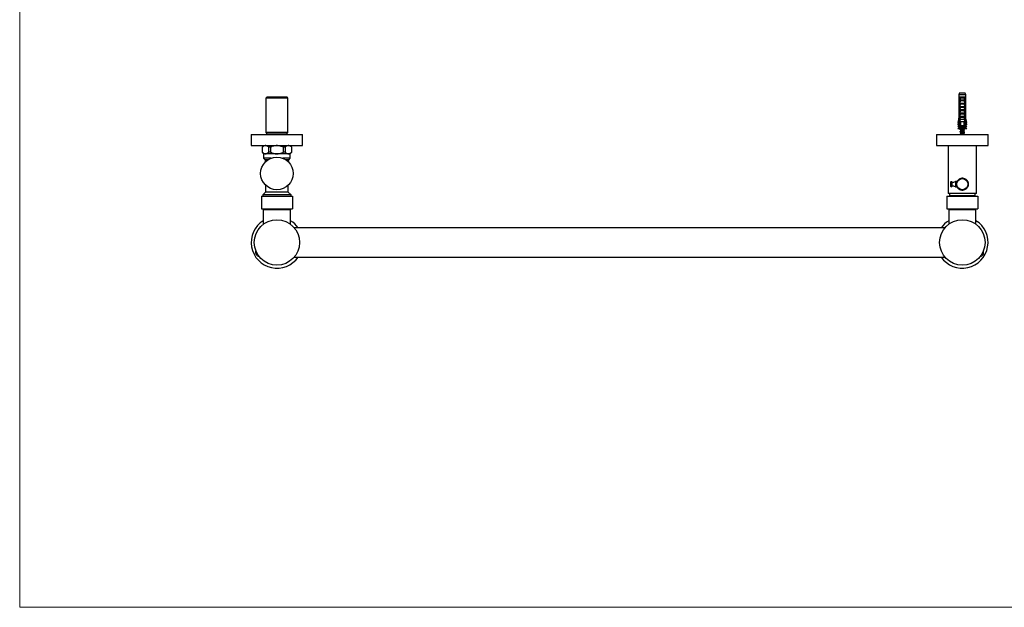
# Model space of a CAD drawing. Units: millimetres. Extents: x 10 to 202, y 13 to 287.
# Drawn here: x 10 to 125, y 13 to 81 of the extents above; entities that cross this region are included whole.
import ezdxf

# ---------------------------------------------------------------- set-up
doc = ezdxf.new("R2010")
doc.units = ezdxf.units.MM

msp = doc.modelspace()

# ---------------------------------------------------------------- linework, layer by layer
at = {"color": 7, "linetype": 'Continuous', "lineweight": 18}
for p, q in [((10, 287), (10, 12.7408)), ((10, 12.7408), (200, 12.7408))]:
    msp.add_line(p, q, dxfattribs=at)
at = {"color": 7, "linetype": 'Continuous', "lineweight": 25}
for p, q in [((119.6766, 72.7439), (119.6316, 72.5439)), ((119.6316, 72.5439), (119.6316, 72.2639)), ((120.4216, 72.5439), (119.6316, 72.5439)), ((120.3766, 72.7439), (119.6766, 72.7439)), ((120.4216, 72.5439), (120.3766, 72.7439)), ((120.4216, 72.2639), (120.4216, 72.5439)), ((38.8366, 72.2611), (38.7366, 72.1611)), ((38.7366, 72.1611), (38.7366, 68.1511)), ((40.0266, 72.1611), (38.7366, 72.1611)), ((40.0266, 72.2611), (38.8366, 72.2611)), ((41.2166, 72.2611), (40.0266, 72.2611)), ((41.3166, 72.1611), (40.0266, 72.1611)), ((41.3166, 72.1611), (41.2166, 72.2611)), ((41.3166, 68.1511), (41.3166, 72.1611)), ((119.6316, 72.2639), (119.6016, 72.0139)), ((119.6016, 72.0139), (119.6016, 69.8239)), ((119.637, 72.0139), (119.6016, 72.0139)), ((119.67, 72.2639), (119.6316, 72.2639)), ((119.637, 72.0139), (119.637, 69.8239)), ((119.7292, 72.2639), (119.67, 72.2639)), ((119.7158, 72.0139), (119.6904, 72.0139)), ((119.6904, 69.6539), (119.6904, 72.0139)), ((119.7158, 72.0139), (119.7501, 72.0139)), ((119.7158, 72.0139), (119.7158, 69.5039)), ((119.726, 72.0139), (119.7472, 72.2639)), ((119.7472, 72.2639), (119.7292, 72.2639)), ((119.7366, 71.9755), (119.7501, 72.0139)), ((119.7366, 71.8789), (119.7366, 71.9755)), ((119.7366, 71.8789), (120.3165, 71.8789)), ((119.7366, 71.5789), (120.3165, 71.5789)), ((119.7366, 71.4939), (119.7366, 71.5789)), ((119.7366, 71.4939), (120.3165, 71.4939)), ((120.3059, 72.2639), (119.7472, 72.2639)), ((119.7516, 71.9639), (120.3015, 71.9639)), ((120.2421, 72.1688), (119.811, 72.1688)), ((120.2208, 71.8298), (119.8323, 71.8298)), ((120.2208, 71.4448), (119.8323, 71.4448)), ((120.303, 72.0139), (120.3165, 71.9755)), ((120.303, 72.0139), (120.3373, 72.0139)), ((120.3239, 72.2639), (120.3059, 72.2639)), ((120.3271, 72.0139), (120.3059, 72.2639)), ((120.3165, 71.9755), (120.3165, 71.8789)), ((120.3165, 71.5789), (120.3165, 71.4939)), ((120.3831, 72.2639), (120.3239, 72.2639)), ((120.3373, 72.0139), (120.3373, 69.5039)), ((120.3627, 72.0139), (120.3373, 72.0139)), ((120.3627, 69.6539), (120.3627, 72.0139)), ((120.4216, 72.2639), (120.3831, 72.2639)), ((120.4516, 72.0139), (120.4161, 72.0139)), ((120.4161, 72.0139), (120.4161, 69.8239)), ((120.4516, 72.0139), (120.4216, 72.2639)), ((120.4516, 69.8239), (120.4516, 72.0139)), ((119.7366, 71.1939), (120.3165, 71.1939)), ((119.7366, 71.1089), (119.7366, 71.1939)), ((119.7366, 71.1089), (120.3165, 71.1089)), ((119.7366, 70.8089), (120.3165, 70.8089)), ((119.7366, 70.7239), (119.7366, 70.8089)), ((119.7366, 70.7239), (120.3165, 70.7239)), ((119.7366, 70.4239), (120.3165, 70.4239)), ((119.7366, 70.3389), (119.7366, 70.4239)), ((119.7366, 70.3389), (120.3165, 70.3389)), ((120.2208, 71.0598), (119.8323, 71.0598)), ((120.2208, 70.6748), (119.8323, 70.6748)), ((120.2208, 70.2898), (119.8323, 70.2898)), ((120.3165, 71.1939), (120.3165, 71.1089)), ((120.3165, 70.8089), (120.3165, 70.7239)), ((120.3165, 70.4239), (120.3165, 70.3389)), ((119.6016, 69.8239), (119.5166, 69.2939)), ((119.5567, 69.2939), (119.5166, 69.0439)), ((119.5166, 69.2939), (119.5457, 69.2939)), ((119.5166, 69.0439), (119.5457, 69.0439)), ((119.7063, 69.2939), (119.5457, 69.2939)), ((119.5457, 69.0439), (119.5887, 69.2939)), ((119.6316, 69.0439), (119.5457, 69.0439)), ((119.6016, 69.8239), (119.637, 69.8239)), ((119.6316, 69.2039), (119.6316, 68.9039)), ((119.6316, 69.2039), (119.6985, 69.2039)), ((119.7158, 69.5039), (119.6855, 68.8367)), ((119.7158, 69.6539), (119.6904, 69.6539)), ((119.6985, 69.2039), (119.7022, 69.2042)), ((119.7637, 69.5039), (119.7158, 69.5039)), ((119.7366, 70.0389), (120.3165, 70.0389)), ((119.7366, 69.9539), (119.7366, 70.0389)), ((119.7366, 69.9539), (120.3165, 69.9539)), ((120.3165, 69.6539), (119.7366, 69.6539)), ((119.7637, 69.5039), (119.7886, 69.4039)), ((120.2645, 69.4039), (119.7886, 69.4039)), ((120.2208, 69.9048), (119.8323, 69.9048)), ((120.2645, 69.4039), (120.2894, 69.5039)), ((120.3373, 69.5039), (120.2894, 69.5039)), ((120.3165, 70.0389), (120.3165, 69.9539)), ((120.3627, 69.6539), (120.3373, 69.6539)), ((120.3373, 69.5039), (120.3676, 68.8367)), ((120.3468, 69.2939), (120.5074, 69.2939)), ((120.3546, 69.2039), (120.3509, 69.2042)), ((120.4216, 69.2039), (120.3546, 69.2039)), ((120.4161, 69.8239), (120.4516, 69.8239)), ((120.4216, 68.9039), (120.4216, 69.2039)), ((120.4216, 69.0439), (120.5074, 69.0439)), ((120.5366, 69.2939), (120.4516, 69.8239)), ((120.5074, 69.0439), (120.4644, 69.2939)), ((120.5366, 69.0439), (120.4965, 69.2939)), ((120.5366, 69.2939), (120.5074, 69.2939)), ((120.5366, 69.0439), (120.5074, 69.0439)), ((37.0266, 67.9111), (37.0266, 66.6111)), ((37.0266, 67.9111), (40.0266, 67.9111)), ((38.7366, 68.1511), (38.8266, 68.0611)), ((40.0266, 68.1511), (38.7366, 68.1511)), ((38.8266, 68.0611), (38.8266, 67.9111)), ((40.0266, 68.0611), (38.8266, 68.0611)), ((41.3166, 68.1511), (40.0266, 68.1511)), ((41.2266, 68.0611), (40.0266, 68.0611)), ((40.0266, 67.9111), (43.0266, 67.9111)), ((41.2266, 68.0611), (41.3166, 68.1511)), ((41.2266, 67.9111), (41.2266, 68.0611)), ((43.0266, 66.6111), (43.0266, 67.9111)), ((117.0266, 67.9111), (117.0266, 66.6111)), ((117.0266, 67.9111), (120.0266, 67.9111)), ((119.6316, 68.9039), (119.5016, 68.8039)), ((120.5516, 68.8039), (119.5016, 68.8039)), ((119.6316, 68.6539), (119.5016, 68.5539)), ((119.8666, 68.5539), (119.5016, 68.5539)), ((119.6886, 68.9039), (119.6316, 68.9039)), ((119.6316, 68.8039), (119.6316, 68.6539)), ((119.6886, 68.6539), (119.6316, 68.6539)), ((119.8221, 68.9039), (119.6855, 68.8367)), ((119.6954, 68.8039), (119.6855, 68.5867)), ((119.8146, 68.6502), (119.6855, 68.5867)), ((119.8255, 68.4463), (119.8044, 68.4387)), ((119.8255, 68.2463), (119.8044, 68.2387)), ((119.8255, 68.0463), (119.8044, 68.0387)), ((119.8547, 67.9574), (119.8153, 67.9111)), ((120.231, 68.9039), (119.8221, 68.9039)), ((119.8666, 68.8039), (119.8666, 68.7028)), ((119.8666, 68.6313), (119.8666, 68.5028)), ((119.8666, 68.4313), (119.8666, 68.3028)), ((119.8666, 68.2313), (119.8666, 68.1028)), ((119.8666, 68.0313), (119.8666, 67.9897)), ((120.0266, 67.9111), (123.0266, 67.9111)), ((120.1866, 68.6119), (120.1866, 68.7398)), ((120.231, 68.6539), (120.1866, 68.6539)), ((120.1866, 68.4119), (120.1866, 68.5398)), ((120.1866, 68.2119), (120.1866, 68.3398)), ((120.1866, 68.0119), (120.1866, 68.1398)), ((120.2378, 67.9111), (120.2067, 67.9476)), ((120.2691, 68.533), (120.2305, 68.5463)), ((120.2691, 68.333), (120.2305, 68.3463)), ((120.2691, 68.133), (120.2305, 68.1463)), ((120.2691, 67.933), (120.2305, 67.9463)), ((120.3676, 68.8367), (120.231, 68.9039)), ((120.3676, 68.5867), (120.231, 68.6539)), ((120.5516, 68.5539), (120.2542, 68.5539)), ((120.3577, 68.8039), (120.3676, 68.5867)), ((120.4216, 68.9039), (120.3645, 68.9039)), ((120.4216, 68.6539), (120.3645, 68.6539)), ((120.5516, 68.8039), (120.4216, 68.9039)), ((120.4216, 68.6539), (120.4216, 68.8039)), ((120.5516, 68.5539), (120.4216, 68.6539)), ((123.0266, 66.6111), (123.0266, 67.9111)), ((37.0266, 66.6111), (40.0266, 66.6111)), ((38.4766, 66.6111), (38.2966, 66.4311)), ((38.2966, 66.4311), (38.2966, 65.8411)), ((38.3, 66.4311), (38.2966, 66.4311)), ((38.2966, 65.8411), (38.4766, 65.6611)), ((38.3, 65.8411), (38.2966, 65.8411)), ((38.3, 66.4311), (38.3, 65.8411)), ((38.4766, 65.6611), (38.4766, 65.1361)), ((38.6842, 65.6611), (38.4766, 65.6611)), ((40.0266, 65.6611), (38.6842, 65.6611)), ((39.2582, 66.4311), (39.0684, 66.4311)), ((39.0684, 65.8411), (39.0684, 66.4311)), ((39.2582, 65.8411), (39.0684, 65.8411)), ((39.2582, 66.4311), (39.2582, 65.8411)), ((40.0266, 66.6111), (43.0266, 66.6111)), ((41.3689, 65.6611), (40.0266, 65.6611)), ((40.9847, 66.4311), (40.7949, 66.4311)), ((40.7949, 65.8411), (40.7949, 66.4311)), ((40.9847, 65.8411), (40.7949, 65.8411)), ((40.9847, 66.4311), (40.9847, 65.8411)), ((41.5766, 65.6611), (41.3689, 65.6611)), ((41.7566, 66.4311), (41.5766, 66.6111)), ((41.5766, 65.6611), (41.7566, 65.8411)), ((41.5766, 65.1361), (41.5766, 65.6611)), ((41.7531, 65.8411), (41.7531, 66.4311)), ((41.7566, 66.4311), (41.7531, 66.4311)), ((41.7566, 65.8411), (41.7531, 65.8411)), ((41.7566, 65.8411), (41.7566, 66.4311)), ((117.0266, 66.6111), (120.0266, 66.6111)), ((118.3766, 66.6111), (118.3766, 61.0111)), ((120.0266, 66.6111), (123.0266, 66.6111)), ((121.6766, 61.0111), (121.6766, 66.6111)), ((38.4766, 65.1361), (38.6137, 64.9989)), ((39.3488, 65.1361), (38.4766, 65.1361)), ((38.7016, 64.7868), (38.7016, 64.7228)), ((41.5766, 65.1361), (40.7043, 65.1361)), ((41.3516, 64.7228), (41.3516, 64.7868)), ((41.4394, 64.9989), (41.5766, 65.1361)), ((118.6366, 62.2861), (118.6366, 61.9361)), ((119.3866, 62.4111), (119.2366, 62.4111)), ((119.2366, 62.4111), (119.2366, 61.8111)), ((120.7139, 62.2433), (120.7139, 61.9788)), ((38.7016, 61.1861), (38.3766, 60.8611)), ((38.7016, 61.9993), (38.7016, 61.1861)), ((41.3516, 61.1861), (38.7016, 61.1861)), ((41.3516, 61.1861), (41.3516, 61.9993)), ((41.6766, 60.8611), (41.3516, 61.1861)), ((121.6766, 61.0111), (118.3766, 61.0111)), ((118.5266, 61.0111), (118.5266, 60.7611)), ((119.2366, 61.8111), (119.3866, 61.8111)), ((121.5266, 60.7611), (121.5266, 61.0111)), ((38.2266, 60.7261), (38.2266, 59.2261)), ((38.2266, 60.7261), (41.8266, 60.7261)), ((38.3766, 60.8611), (38.3766, 60.7261)), ((41.6766, 60.8611), (38.3766, 60.8611)), ((41.6766, 60.7261), (41.6766, 60.8611)), ((41.8266, 60.7261), (41.8266, 59.2261)), ((118.2266, 60.7261), (118.2266, 59.2261)), ((118.2266, 60.7261), (121.8266, 60.7261)), ((118.5266, 60.7611), (118.4916, 60.7261)), ((121.5266, 60.7611), (118.5266, 60.7611)), ((121.5616, 60.7261), (121.5266, 60.7611)), ((121.8266, 60.7261), (121.8266, 59.2261)), ((38.2266, 59.2261), (41.8266, 59.2261)), ((38.4366, 59.1761), (38.4366, 57.4311)), ((38.4366, 59.1761), (41.6166, 59.1761)), ((38.7066, 59.2261), (38.7066, 59.1761)), ((41.3466, 59.1761), (41.3466, 59.2261)), ((41.6166, 57.4311), (41.6166, 59.1761)), ((118.2266, 59.2261), (121.8266, 59.2261)), ((118.4366, 59.1761), (118.4366, 57.4311)), ((118.4366, 59.1761), (121.6166, 59.1761)), ((118.7066, 59.2261), (118.7066, 59.1761)), ((121.3466, 59.1761), (121.3466, 59.2261)), ((121.6166, 57.4311), (121.6166, 59.1761)), ((117.9937, 57.0111), (42.0594, 57.0111)), ((42.0594, 53.6111), (117.9937, 53.6111))]:
    msp.add_line(p, q, dxfattribs=at)
at = {"color": 1, "linetype": 'Continuous', "lineweight": 25}
for p, q in [((120.1825, 67.9574), (119.8547, 67.9574)), ((119.8666, 67.9897), (120.0266, 67.9897)), ((38.6137, 64.9989), (39.0635, 64.9989)), ((38.7707, 64.7868), (38.7016, 64.7868)), ((40.9896, 64.9989), (41.4394, 64.9989)), ((41.3516, 64.7868), (41.2825, 64.7868)), ((118.7975, 62.3915), (118.7975, 61.8306))]:
    msp.add_line(p, q, dxfattribs=at)
at = {"color": 7, "linetype": 'Continuous', "lineweight": 25}
for centre, radius in [((40.0266, 63.3611), 1.9), ((120.0266, 62.1111), 0.65), ((40.0266, 55.3111), 2.65), ((120.0266, 55.3111), 2.65)]:
    msp.add_circle(centre, radius, dxfattribs=at)
for centre, radius, start, end in [((119.8166, 67.9897), 0.05, 319.635463, 0), ((38.4016, 64.7868), 0.3, 0, 45), ((41.6516, 64.7868), 0.3, 135, 180), ((118.7516, 62.2861), 0.115, 66.476022, 180), ((118.997, 62.85), 0.5, 246.476022, 298.62446), ((120.0266, 62.1111), 0.705, 144.79673, 155.20327), ((120.0266, 62.1111), 0.705, 84.79673, 95.20327), ((120.0266, 62.1111), 0.705, 24.79673, 35.20327), ((118.7516, 61.9361), 0.115, 180, 293.523978), ((118.997, 61.3722), 0.5, 61.37554, 113.523978), ((120.0266, 62.1111), 0.705, 204.79673, 215.20327), ((120.0266, 62.1111), 0.705, 264.79673, 275.20327), ((120.0266, 62.1111), 0.705, 324.79673, 335.20327), ((40.0266, 55.3111), 3, 122.005455, 325.481892), ((40.0266, 55.3111), 3, 34.518108, 57.994545), ((120.0266, 55.3111), 3, 214.518108, 57.994545), ((120.0266, 55.3111), 3, 122.005455, 145.481892), ((38.0563, 54.1736), 0.52, 161.782434, 258.217566), ((121.9968, 54.1736), 0.52, 281.782434, 18.217566)]:
    msp.add_arc(centre, radius, start, end, dxfattribs=at)
for centre, start_param, end_param in [((120.0266, 76.3463), 2.49495111, 2.59749063), ((120.0266, 76.3463), 3.68569468, 3.7882342), ((120.0266, 76.0963), 2.5650425, 2.5888827), ((120.0266, 76.0963), 3.68569468, 3.70579707), ((120.0266, 76.0963), 3.71512442, 3.7181428)]:
    msp.add_ellipse(centre, major_axis=(0, 8.6986), ratio=0.04540973, start_param=start_param, end_param=end_param, dxfattribs=at)
for points, knots in [([(119.67, 72.2639), (119.6685, 72.2523), (119.6574, 72.1689), (119.6465, 72.0856), (119.637, 72.0139)], [0, 0, 0, 0, 0.13937212, 1, 1, 1, 1]), ([(119.6904, 72.0139), (119.7014, 72.0861), (119.7142, 72.1695), (119.7274, 72.2528), (119.7292, 72.2639)], [0, 0, 0, 0, 0.86679556, 1, 1, 1, 1]), ([(119.7516, 71.9639), (119.7495, 71.9642), (119.7453, 71.9648), (119.7401, 71.9695), (119.7377, 71.9736), (119.7366, 71.9755)], [0, 0, 0, 0, 0.3457077, 0.69094098, 1, 1, 1, 1]), ([(119.7366, 71.5789), (119.7512, 71.6211), (119.7806, 71.7058), (119.815, 71.7884), (119.8323, 71.8298)], [0, 0, 0, 0, 0.49964351, 1, 1, 1, 1]), ([(119.7366, 71.1939), (119.7512, 71.2361), (119.7806, 71.3208), (119.815, 71.4034), (119.8323, 71.4448)], [0, 0, 0, 0, 0.49964351, 1, 1, 1, 1]), ([(119.7472, 72.2639), (119.7602, 72.248), (119.7853, 72.217), (119.8033, 72.1842), (119.8109, 72.169), (119.811, 72.1688)], [0, 0, 0, 0, 0.51028072, 0.99418491, 1, 1, 1, 1]), ([(119.811, 72.1688), (119.7992, 72.1223), (119.7836, 72.0606), (119.7621, 71.9926), (119.7542, 71.9709), (119.7516, 71.9639)], [0, 0, 0, 0, 0.67651028, 0.89493086, 1, 1, 1, 1]), ([(119.8323, 71.8298), (119.8331, 71.8323), (119.8348, 71.8373), (119.8336, 71.8458), (119.8288, 71.8549), (119.8173, 71.8655), (119.796, 71.8761), (119.7771, 71.8779), (119.7661, 71.8789)], [0, 0, 0, 0, 0.08300041, 0.16628915, 0.26082694, 0.40494378, 0.65444564, 1, 1, 1, 1]), ([(119.8323, 71.4448), (119.8331, 71.4473), (119.8348, 71.4523), (119.8336, 71.4608), (119.8288, 71.4699), (119.8173, 71.4805), (119.796, 71.4911), (119.7771, 71.4929), (119.7661, 71.4939)], [0, 0, 0, 0, 0.08300041, 0.16628915, 0.26082694, 0.40494378, 0.65444564, 1, 1, 1, 1]), ([(120.287, 71.8789), (120.2756, 71.8778), (120.2572, 71.8761), (120.2366, 71.8658), (120.2256, 71.8563), (120.2202, 71.8477), (120.2184, 71.8397), (120.2192, 71.8337), (120.2205, 71.8306), (120.2208, 71.8298)], [0, 0, 0, 0, 0.357603095, 0.578658225, 0.717295103, 0.814557293, 0.892955642, 0.971530186, 1, 1, 1, 1]), ([(120.287, 71.4939), (120.2756, 71.4928), (120.2572, 71.4911), (120.2366, 71.4808), (120.2256, 71.4713), (120.2202, 71.4627), (120.2184, 71.4547), (120.2192, 71.4487), (120.2205, 71.4456), (120.2208, 71.4448)], [0, 0, 0, 0, 0.35760309, 0.57865823, 0.7172951, 0.81455729, 0.89295564, 0.97153019, 1, 1, 1, 1]), ([(120.2208, 71.8298), (120.2321, 71.8031), (120.2671, 71.7207), (120.2966, 71.6361), (120.3165, 71.5789)], [0, 0, 0, 0, 0.3234417, 1, 1, 1, 1]), ([(120.2208, 71.4448), (120.2321, 71.4181), (120.2671, 71.3357), (120.2966, 71.2511), (120.3165, 71.1939)], [0, 0, 0, 0, 0.3234417, 1, 1, 1, 1]), ([(120.3059, 72.2639), (120.2941, 72.2496), (120.2689, 72.2187), (120.2506, 72.1858), (120.2422, 72.169), (120.2421, 72.1688)], [0, 0, 0, 0, 0.46066281, 0.99418575, 1, 1, 1, 1]), ([(120.3015, 71.9639), (120.2989, 71.9709), (120.291, 71.9926), (120.2695, 72.0606), (120.2539, 72.1223), (120.2421, 72.1688)], [0, 0, 0, 0, 0.10506914, 0.32348972, 1, 1, 1, 1]), ([(120.3165, 71.9755), (120.3152, 71.9733), (120.3125, 71.9687), (120.3071, 71.9645), (120.3032, 71.9641), (120.3015, 71.9639)], [0, 0, 0, 0, 0.36044081, 0.72454526, 1, 1, 1, 1]), ([(120.3627, 72.0139), (120.3517, 72.0861), (120.3389, 72.1695), (120.3257, 72.2528), (120.3239, 72.2639)], [0, 0, 0, 0, 0.86679556, 1, 1, 1, 1]), ([(120.3831, 72.2639), (120.3846, 72.2523), (120.3957, 72.1689), (120.4067, 72.0856), (120.4161, 72.0139)], [0, 0, 0, 0, 0.13937212, 1, 1, 1, 1]), ([(119.7366, 70.8089), (119.7512, 70.8511), (119.7806, 70.9358), (119.815, 71.0184), (119.8323, 71.0598)], [0, 0, 0, 0, 0.49964351, 1, 1, 1, 1]), ([(119.7366, 70.4239), (119.7512, 70.4661), (119.7806, 70.5508), (119.815, 70.6334), (119.8323, 70.6748)], [0, 0, 0, 0, 0.49964351, 1, 1, 1, 1]), ([(119.7366, 70.0389), (119.7512, 70.0811), (119.7806, 70.1658), (119.815, 70.2484), (119.8323, 70.2898)], [0, 0, 0, 0, 0.49964351, 1, 1, 1, 1]), ([(119.8323, 71.0598), (119.8331, 71.0623), (119.8348, 71.0673), (119.8336, 71.0758), (119.8288, 71.0849), (119.8173, 71.0955), (119.796, 71.1061), (119.7771, 71.1079), (119.7661, 71.1089)], [0, 0, 0, 0, 0.083000405, 0.166289146, 0.260826938, 0.404943779, 0.654445642, 1, 1, 1, 1]), ([(119.8323, 70.6748), (119.8331, 70.6773), (119.8348, 70.6823), (119.8336, 70.6908), (119.8288, 70.6999), (119.8173, 70.7105), (119.796, 70.7211), (119.7771, 70.7229), (119.7661, 70.7239)], [0, 0, 0, 0, 0.083000405, 0.166289146, 0.260826938, 0.404943779, 0.654445642, 1, 1, 1, 1]), ([(119.8323, 70.2898), (119.8331, 70.2923), (119.8348, 70.2973), (119.8336, 70.3058), (119.8288, 70.3149), (119.8173, 70.3255), (119.796, 70.3361), (119.7771, 70.3379), (119.7661, 70.3389)], [0, 0, 0, 0, 0.08300041, 0.16628915, 0.26082694, 0.40494378, 0.65444564, 1, 1, 1, 1]), ([(120.287, 71.1089), (120.2756, 71.1078), (120.2572, 71.1061), (120.2366, 71.0958), (120.2256, 71.0863), (120.2202, 71.0777), (120.2184, 71.0697), (120.2192, 71.0637), (120.2205, 71.0606), (120.2208, 71.0598)], [0, 0, 0, 0, 0.35760309, 0.57865823, 0.7172951, 0.81455729, 0.89295564, 0.97153019, 1, 1, 1, 1]), ([(120.287, 70.7239), (120.2756, 70.7228), (120.2572, 70.7211), (120.2366, 70.7108), (120.2256, 70.7013), (120.2202, 70.6927), (120.2184, 70.6847), (120.2192, 70.6787), (120.2205, 70.6756), (120.2208, 70.6748)], [0, 0, 0, 0, 0.35760309, 0.57865823, 0.7172951, 0.81455729, 0.89295564, 0.97153019, 1, 1, 1, 1]), ([(120.287, 70.3389), (120.2756, 70.3378), (120.2572, 70.3361), (120.2366, 70.3258), (120.2256, 70.3163), (120.2202, 70.3077), (120.2184, 70.2997), (120.2192, 70.2937), (120.2205, 70.2906), (120.2208, 70.2898)], [0, 0, 0, 0, 0.357603095, 0.578658225, 0.717295103, 0.814557293, 0.892955642, 0.971530186, 1, 1, 1, 1]), ([(120.2208, 71.0598), (120.2321, 71.0331), (120.2671, 70.9507), (120.2966, 70.8661), (120.3165, 70.8089)], [0, 0, 0, 0, 0.3234417, 1, 1, 1, 1]), ([(120.2208, 70.6748), (120.2321, 70.6481), (120.2671, 70.5657), (120.2966, 70.4811), (120.3165, 70.4239)], [0, 0, 0, 0, 0.3234417, 1, 1, 1, 1]), ([(120.2208, 70.2898), (120.2321, 70.2631), (120.2671, 70.1807), (120.2966, 70.0961), (120.3165, 70.0389)], [0, 0, 0, 0, 0.3234417, 1, 1, 1, 1]), ([(119.5457, 69.2939), (119.5718, 69.4464), (119.602, 69.6231), (119.6328, 69.7997), (119.637, 69.8239)], [0, 0, 0, 0, 0.86299519, 1, 1, 1, 1]), ([(119.7153, 69.4919), (119.7085, 69.5358), (119.7001, 69.5898), (119.6919, 69.6438), (119.6904, 69.6539)], [0, 0, 0, 0, 0.81437508, 1, 1, 1, 1]), ([(119.7366, 69.6539), (119.7512, 69.6961), (119.7806, 69.7808), (119.815, 69.8634), (119.8323, 69.9048)], [0, 0, 0, 0, 0.49964351, 1, 1, 1, 1]), ([(119.7637, 69.5039), (119.7596, 69.5261), (119.7504, 69.576), (119.7415, 69.6261), (119.7366, 69.6539)], [0, 0, 0, 0, 0.44422481, 1, 1, 1, 1]), ([(119.8323, 69.9048), (119.8331, 69.9073), (119.8348, 69.9123), (119.8336, 69.9208), (119.8288, 69.9299), (119.8173, 69.9405), (119.796, 69.9511), (119.7771, 69.9529), (119.7661, 69.9539)], [0, 0, 0, 0, 0.083000405, 0.166289146, 0.260826938, 0.404943779, 0.654445642, 1, 1, 1, 1]), ([(120.287, 69.9539), (120.2756, 69.9528), (120.2572, 69.9511), (120.2366, 69.9408), (120.2256, 69.9313), (120.2202, 69.9227), (120.2184, 69.9147), (120.2192, 69.9087), (120.2205, 69.9056), (120.2208, 69.9048)], [0, 0, 0, 0, 0.35760309, 0.57865823, 0.7172951, 0.81455729, 0.89295564, 0.97153019, 1, 1, 1, 1]), ([(120.2208, 69.9048), (120.2321, 69.8781), (120.2671, 69.7957), (120.2966, 69.7111), (120.3165, 69.6539)], [0, 0, 0, 0, 0.3234417, 1, 1, 1, 1]), ([(120.3165, 69.6539), (120.3116, 69.6261), (120.3027, 69.576), (120.2935, 69.5261), (120.2894, 69.5039)], [0, 0, 0, 0, 0.55577519, 1, 1, 1, 1]), ([(120.3378, 69.4919), (120.3446, 69.5358), (120.353, 69.5898), (120.3612, 69.6438), (120.3627, 69.6539)], [0, 0, 0, 0, 0.81437508, 1, 1, 1, 1]), ([(120.5074, 69.2939), (120.4813, 69.4464), (120.4512, 69.6231), (120.4203, 69.7997), (120.4161, 69.8239)], [0, 0, 0, 0, 0.86299519, 1, 1, 1, 1]), ([(120.2689, 68.5595), (120.2752, 68.5622), (120.2901, 68.5684), (120.2852, 68.5779), (120.2528, 68.5889), (120.1993, 68.5984), (120.1375, 68.6075), (120.0746, 68.6153), (120.0089, 68.6235), (119.9441, 68.6314), (119.8846, 68.6394), (119.8341, 68.6476), (119.7955, 68.6553), (119.7719, 68.6635), (119.7637, 68.6713), (119.7728, 68.6792), (119.7878, 68.6852), (119.8033, 68.6883), (119.8056, 68.6887)], [0, 0, 0, 0, 0.06098564, 0.14306821, 0.22599446, 0.30818191, 0.37056839, 0.43208181, 0.49448563, 0.55634726, 0.61826664, 0.68065044, 0.74216415, 0.80457026, 0.86494444, 0.92683484, 0.98922904, 1, 1, 1, 1]), ([(120.2689, 68.3595), (120.2752, 68.3622), (120.2901, 68.3684), (120.2852, 68.3779), (120.2528, 68.3889), (120.1993, 68.3984), (120.1375, 68.4075), (120.0746, 68.4153), (120.0089, 68.4235), (119.9441, 68.4314), (119.8846, 68.4394), (119.8341, 68.4476), (119.7955, 68.4553), (119.7719, 68.4635), (119.7637, 68.4713), (119.7728, 68.4792), (119.7878, 68.4852), (119.8033, 68.4883), (119.8056, 68.4887)], [0, 0, 0, 0, 0.06098564, 0.14306821, 0.22599446, 0.30818191, 0.37056839, 0.43208181, 0.49448563, 0.55634726, 0.61826664, 0.68065044, 0.74216415, 0.80457026, 0.86494444, 0.92683484, 0.98922904, 1, 1, 1, 1]), ([(119.8666, 68.3926), (119.856, 68.3942), (119.8282, 68.3986), (119.7958, 68.4053), (119.7719, 68.4135), (119.7637, 68.4213), (119.7728, 68.4292), (119.7878, 68.4352), (119.8033, 68.4383), (119.8056, 68.4387)], [0, 0, 0, 0, 0.10637722, 0.27850851, 0.45313696, 0.62207955, 0.79526494, 0.96986007, 1, 1, 1, 1]), ([(120.2689, 68.1595), (120.2752, 68.1622), (120.2901, 68.1684), (120.2852, 68.1779), (120.2528, 68.1889), (120.1993, 68.1984), (120.1375, 68.2075), (120.0746, 68.2153), (120.0089, 68.2235), (119.9441, 68.2314), (119.8846, 68.2394), (119.8341, 68.2476), (119.7955, 68.2553), (119.7719, 68.2635), (119.7637, 68.2713), (119.7728, 68.2792), (119.7878, 68.2852), (119.8033, 68.2883), (119.8056, 68.2887)], [0, 0, 0, 0, 0.06098564, 0.14306821, 0.22599446, 0.30818191, 0.37056839, 0.43208181, 0.49448563, 0.55634726, 0.61826664, 0.68065044, 0.74216415, 0.80457026, 0.86494444, 0.92683484, 0.98922904, 1, 1, 1, 1]), ([(119.8666, 68.1926), (119.856, 68.1942), (119.8282, 68.1986), (119.7958, 68.2053), (119.7719, 68.2135), (119.7637, 68.2213), (119.7728, 68.2292), (119.7878, 68.2352), (119.8033, 68.2383), (119.8056, 68.2387)], [0, 0, 0, 0, 0.10637722, 0.27850851, 0.45313696, 0.62207955, 0.79526494, 0.96986007, 1, 1, 1, 1]), ([(120.2689, 67.9595), (120.2752, 67.9622), (120.2901, 67.9684), (120.2852, 67.9779), (120.2528, 67.9889), (120.1993, 67.9984), (120.1375, 68.0075), (120.0746, 68.0153), (120.0089, 68.0235), (119.9441, 68.0314), (119.8846, 68.0394), (119.8341, 68.0476), (119.7955, 68.0553), (119.7719, 68.0635), (119.7637, 68.0713), (119.7728, 68.0792), (119.7878, 68.0852), (119.8033, 68.0883), (119.8056, 68.0887)], [0, 0, 0, 0, 0.060985637, 0.143068208, 0.225994461, 0.30818191, 0.370568386, 0.432081807, 0.49448563, 0.556347256, 0.618266636, 0.680650441, 0.742164151, 0.804570258, 0.864944437, 0.926834843, 0.989229044, 1, 1, 1, 1]), ([(119.8666, 67.9926), (119.856, 67.9942), (119.8282, 67.9986), (119.7958, 68.0053), (119.7719, 68.0135), (119.7637, 68.0213), (119.7728, 68.0292), (119.7878, 68.0352), (119.8033, 68.0383), (119.8056, 68.0387)], [0, 0, 0, 0, 0.10637722, 0.27850851, 0.45313696, 0.62207955, 0.79526494, 0.96986007, 1, 1, 1, 1]), ([(119.8666, 68.7112), (119.8619, 68.7095), (119.842, 68.7019), (119.8208, 68.6945), (119.8044, 68.6887)], [0, 0, 0, 0, 0.23134934, 1, 1, 1, 1]), ([(119.8044, 68.6538), (119.8207, 68.6481), (119.853, 68.6366), (119.8834, 68.625), (119.8985, 68.6193)], [0, 0, 0, 0, 0.50218769, 1, 1, 1, 1]), ([(119.8666, 68.5112), (119.8619, 68.5095), (119.842, 68.5019), (119.8208, 68.4945), (119.8044, 68.4887)], [0, 0, 0, 0, 0.23134934, 1, 1, 1, 1]), ([(119.8044, 68.4538), (119.8207, 68.4481), (119.853, 68.4366), (119.8834, 68.425), (119.8985, 68.4193)], [0, 0, 0, 0, 0.50218769, 1, 1, 1, 1]), ([(119.8044, 68.4038), (119.8208, 68.3981), (119.842, 68.3906), (119.8619, 68.383), (119.8666, 68.3813)], [0, 0, 0, 0, 0.76865139, 1, 1, 1, 1]), ([(119.8666, 68.3112), (119.8619, 68.3095), (119.842, 68.3019), (119.8208, 68.2945), (119.8044, 68.2887)], [0, 0, 0, 0, 0.23134934, 1, 1, 1, 1]), ([(119.8044, 68.2538), (119.8207, 68.2481), (119.853, 68.2366), (119.8834, 68.225), (119.8985, 68.2193)], [0, 0, 0, 0, 0.50218769, 1, 1, 1, 1]), ([(119.8044, 68.2038), (119.8208, 68.1981), (119.842, 68.1906), (119.8619, 68.183), (119.8666, 68.1813)], [0, 0, 0, 0, 0.76865139, 1, 1, 1, 1]), ([(119.8666, 68.1112), (119.8619, 68.1095), (119.842, 68.1019), (119.8208, 68.0945), (119.8044, 68.0887)], [0, 0, 0, 0, 0.23134934, 1, 1, 1, 1]), ([(119.8044, 68.0538), (119.8207, 68.0481), (119.853, 68.0366), (119.8834, 68.025), (119.8985, 68.0193)], [0, 0, 0, 0, 0.50218769, 1, 1, 1, 1]), ([(119.8044, 68.0038), (119.8208, 67.9981), (119.8415, 67.9908), (119.8609, 67.9834), (119.865, 67.9819)], [0, 0, 0, 0, 0.78842571, 1, 1, 1, 1]), ([(120.163, 68.6203), (120.1523, 68.6238), (120.1306, 68.6309), (120.0826, 68.6417), (120.0292, 68.6522), (119.9754, 68.6629), (119.9272, 68.6737), (119.8906, 68.6842), (119.8691, 68.6941), (119.8685, 68.7002), (119.8683, 68.7028)], [0, 0, 0, 0, 0.1288229, 0.2585988, 0.38770313, 0.51709744, 0.64658953, 0.77561928, 0.90546605, 1, 1, 1, 1]), ([(120.163, 68.4203), (120.1523, 68.4238), (120.1306, 68.4309), (120.0826, 68.4417), (120.0292, 68.4522), (119.9754, 68.4629), (119.9272, 68.4737), (119.8906, 68.4842), (119.8691, 68.4941), (119.8685, 68.5002), (119.8683, 68.5028)], [0, 0, 0, 0, 0.128822904, 0.258598797, 0.387703133, 0.517097439, 0.646589529, 0.775619282, 0.90546605, 1, 1, 1, 1]), ([(120.163, 68.2203), (120.1523, 68.2238), (120.1306, 68.2309), (120.0826, 68.2417), (120.0292, 68.2522), (119.9754, 68.2629), (119.9272, 68.2737), (119.8906, 68.2842), (119.8691, 68.2941), (119.8685, 68.3002), (119.8683, 68.3028)], [0, 0, 0, 0, 0.1288229, 0.2585988, 0.38770313, 0.51709744, 0.64658953, 0.77561928, 0.90546605, 1, 1, 1, 1]), ([(120.163, 68.0203), (120.1523, 68.0238), (120.1306, 68.0309), (120.0826, 68.0417), (120.0292, 68.0522), (119.9754, 68.0629), (119.9272, 68.0737), (119.8906, 68.0842), (119.8691, 68.0941), (119.8685, 68.1002), (119.8683, 68.1028)], [0, 0, 0, 0, 0.128822904, 0.258598797, 0.387703133, 0.517097439, 0.646589529, 0.775619282, 0.90546605, 1, 1, 1, 1]), ([(120.1858, 68.5398), (120.1847, 68.543), (120.1824, 68.5497), (120.1578, 68.5598), (120.1213, 68.57), (120.0763, 68.5798), (120.0261, 68.5898), (119.9749, 68.6), (119.9292, 68.61), (119.9084, 68.6165), (119.899, 68.6194)], [0, 0, 0, 0, 0.12091949, 0.25484615, 0.37916419, 0.50334775, 0.62759959, 0.75503794, 0.88911505, 1, 1, 1, 1]), ([(120.1858, 68.3398), (120.1847, 68.343), (120.1824, 68.3497), (120.1578, 68.3598), (120.1213, 68.37), (120.0763, 68.3798), (120.0261, 68.3898), (119.9749, 68.4), (119.9292, 68.41), (119.9084, 68.4165), (119.899, 68.4194)], [0, 0, 0, 0, 0.12091949, 0.25484615, 0.37916419, 0.50334775, 0.62759959, 0.75503794, 0.88911505, 1, 1, 1, 1]), ([(120.1858, 68.1398), (120.1847, 68.143), (120.1824, 68.1497), (120.1578, 68.1598), (120.1213, 68.17), (120.0763, 68.1798), (120.0261, 68.1898), (119.9749, 68.2), (119.9292, 68.21), (119.9084, 68.2165), (119.899, 68.2194)], [0, 0, 0, 0, 0.12091949, 0.25484615, 0.37916419, 0.50334775, 0.62759959, 0.75503794, 0.88911505, 1, 1, 1, 1]), ([(120.0266, 67.9897), (120.0096, 67.9931), (119.9749, 68), (119.9292, 68.01), (119.9084, 68.0165), (119.899, 68.0194)], [0, 0, 0, 0, 0.34220786, 0.70224269, 1, 1, 1, 1]), ([(120.1858, 68.7398), (120.1847, 68.743), (120.1824, 68.7497), (120.1578, 68.7598), (120.1214, 68.77), (120.0762, 68.7798), (120.0264, 68.7898), (119.985, 68.7978), (119.9646, 68.8025), (119.9588, 68.8039)], [0, 0, 0, 0, 0.15022652, 0.31661273, 0.4710615, 0.62534319, 0.77970972, 0.93803506, 1, 1, 1, 1]), ([(120.0266, 67.9897), (120.0471, 67.9858), (120.0883, 67.9778), (120.1444, 67.9667), (120.1698, 67.9605), (120.1825, 67.9574)], [0, 0, 0, 0, 0.332467085, 0.665474071, 1, 1, 1, 1]), ([(120.2689, 68.7595), (120.2752, 68.7622), (120.2901, 68.7684), (120.2853, 68.7779), (120.2524, 68.7889), (120.2069, 68.7972), (120.1713, 68.8024), (120.1608, 68.8039)], [0, 0, 0, 0, 0.177903784, 0.417350326, 0.659258008, 0.899010494, 1, 1, 1, 1]), ([(120.2691, 68.583), (120.2534, 68.5883), (120.2178, 68.6005), (120.1828, 68.6132), (120.1632, 68.6203)], [0, 0, 0, 0, 0.43812229, 1, 1, 1, 1]), ([(120.2691, 68.383), (120.2534, 68.3883), (120.2178, 68.4005), (120.1828, 68.4132), (120.1632, 68.4203)], [0, 0, 0, 0, 0.43812229, 1, 1, 1, 1]), ([(120.2691, 68.183), (120.2534, 68.1883), (120.2178, 68.2005), (120.1828, 68.2132), (120.1632, 68.2203)], [0, 0, 0, 0, 0.43812229, 1, 1, 1, 1]), ([(120.2691, 67.983), (120.2534, 67.9883), (120.2178, 68.0005), (120.1828, 68.0132), (120.1632, 68.0203)], [0, 0, 0, 0, 0.43812229, 1, 1, 1, 1]), ([(120.1825, 67.9574), (120.1912, 67.9548), (120.204, 67.951), (120.2051, 67.9476), (120.2054, 67.9465)], [0, 0, 0, 0, 0.6819046, 1, 1, 1, 1]), ([(120.1866, 68.7306), (120.1984, 68.7349), (120.2257, 68.7448), (120.2534, 68.7542), (120.2691, 68.7595)], [0, 0, 0, 0, 0.436791574, 1, 1, 1, 1]), ([(120.1866, 68.5306), (120.1984, 68.5349), (120.2257, 68.5448), (120.2534, 68.5542), (120.2691, 68.5595)], [0, 0, 0, 0, 0.43679157, 1, 1, 1, 1]), ([(120.1866, 68.4806), (120.1984, 68.4849), (120.2257, 68.4948), (120.2534, 68.5042), (120.2691, 68.5095)], [0, 0, 0, 0, 0.43679157, 1, 1, 1, 1]), ([(120.1866, 68.3306), (120.1984, 68.3349), (120.2257, 68.3448), (120.2534, 68.3542), (120.2691, 68.3595)], [0, 0, 0, 0, 0.43679157, 1, 1, 1, 1]), ([(120.1866, 68.2806), (120.1984, 68.2849), (120.2257, 68.2948), (120.2534, 68.3042), (120.2691, 68.3095)], [0, 0, 0, 0, 0.43679157, 1, 1, 1, 1]), ([(120.1866, 68.1306), (120.1984, 68.1349), (120.2257, 68.1448), (120.2534, 68.1542), (120.2691, 68.1595)], [0, 0, 0, 0, 0.43679157, 1, 1, 1, 1]), ([(120.1866, 68.0806), (120.1984, 68.0849), (120.2257, 68.0948), (120.2534, 68.1042), (120.2691, 68.1095)], [0, 0, 0, 0, 0.43679157, 1, 1, 1, 1]), ([(120.2691, 68.783), (120.2534, 68.7883), (120.2332, 68.7951), (120.2134, 68.8023), (120.209, 68.8039)], [0, 0, 0, 0, 0.77541226, 1, 1, 1, 1]), ([(120.2131, 67.9401), (120.2162, 67.9412), (120.2346, 67.9479), (120.2534, 67.9542), (120.2691, 67.9595)], [0, 0, 0, 0, 0.16686973, 1, 1, 1, 1]), ([(120.2689, 68.5095), (120.2753, 68.5122), (120.2902, 68.5184), (120.2844, 68.5279), (120.2609, 68.5369), (120.2317, 68.542), (120.2227, 68.5436)], [0, 0, 0, 0, 0.23172619, 0.54361407, 0.85870768, 1, 1, 1, 1]), ([(120.2689, 68.3095), (120.2753, 68.3122), (120.2902, 68.3184), (120.2844, 68.3279), (120.2609, 68.3369), (120.2317, 68.342), (120.2227, 68.3436)], [0, 0, 0, 0, 0.23172619, 0.54361407, 0.85870768, 1, 1, 1, 1]), ([(120.2689, 68.1095), (120.2753, 68.1122), (120.2902, 68.1184), (120.2844, 68.1279), (120.2609, 68.1369), (120.2317, 68.142), (120.2227, 68.1436)], [0, 0, 0, 0, 0.23172619, 0.54361407, 0.85870768, 1, 1, 1, 1]), ([(120.2689, 67.9095), (120.2753, 67.9122), (120.2902, 67.9184), (120.2844, 67.9279), (120.2609, 67.9369), (120.2317, 67.942), (120.2227, 67.9436)], [0, 0, 0, 0, 0.23172619, 0.54361407, 0.85870768, 1, 1, 1, 1]), ([(38.6842, 66.6111), (38.6601, 66.6097), (38.6118, 66.6071), (38.5393, 66.5862), (38.4672, 66.5534), (38.3866, 66.5038), (38.3319, 66.4578), (38.3, 66.4311)], [0, 0, 0, 0, 0.1821006, 0.36422599, 0.55187058, 0.73956472, 1, 1, 1, 1]), ([(38.3, 65.8411), (38.3272, 65.8181), (38.3814, 65.7723), (38.4666, 65.7182), (38.5548, 65.6794), (38.6281, 65.6628), (38.6714, 65.6615), (38.6842, 65.6611)], [0, 0, 0, 0, 0.22222566, 0.444369, 0.67371475, 0.90296643, 1, 1, 1, 1]), ([(39.0684, 66.4311), (39.0413, 66.454), (38.987, 66.4998), (38.9018, 66.5539), (38.8136, 66.5927), (38.7403, 66.6094), (38.6971, 66.6107), (38.6842, 66.6111)], [0, 0, 0, 0, 0.22222566, 0.444369, 0.67371475, 0.90296643, 1, 1, 1, 1]), ([(38.6842, 65.6611), (38.7083, 65.6624), (38.7566, 65.6651), (38.8291, 65.6859), (38.9012, 65.7188), (38.9818, 65.7684), (39.0366, 65.8143), (39.0684, 65.8411)], [0, 0, 0, 0, 0.1821006, 0.36422599, 0.55187058, 0.73956472, 1, 1, 1, 1]), ([(40.0266, 66.6111), (40.018, 66.611), (39.9566, 66.6107), (39.8424, 66.6026), (39.6838, 66.5762), (39.5267, 66.5346), (39.3842, 66.4851), (39.296, 66.4473), (39.2582, 66.4311)], [0, 0, 0, 0, 0.03213149, 0.23175026, 0.43141234, 0.6379307, 0.8445189, 1, 1, 1, 1]), ([(39.2582, 65.8411), (39.296, 65.8248), (39.3826, 65.7877), (39.5218, 65.7392), (39.6771, 65.6974), (39.8372, 65.67), (39.9549, 65.6614), (40.018, 65.6611), (40.0266, 65.6611)], [0, 0, 0, 0, 0.15548183, 0.35557635, 0.55560958, 0.76176405, 0.96786836, 1, 1, 1, 1]), ([(40.7949, 66.4311), (40.7329, 66.4571), (40.6259, 66.5021), (40.4683, 66.5511), (40.3245, 66.5847), (40.1769, 66.6067), (40.0767, 66.6096), (40.0266, 66.6111)], [0, 0, 0, 0, 0.253908093, 0.43789535, 0.621836943, 0.810933303, 1, 1, 1, 1]), ([(40.0266, 65.6611), (40.0752, 65.6624), (40.1726, 65.6651), (40.3189, 65.6863), (40.4642, 65.7197), (40.6245, 65.7695), (40.7329, 65.815), (40.7949, 65.8411)], [0, 0, 0, 0, 0.18366592, 0.36735768, 0.55669951, 0.74609263, 1, 1, 1, 1]), ([(41.3689, 66.6111), (41.3448, 66.6097), (41.2965, 66.6071), (41.224, 66.5862), (41.1519, 66.5534), (41.0713, 66.5038), (41.0165, 66.4578), (40.9847, 66.4311)], [0, 0, 0, 0, 0.1821006, 0.36422599, 0.55187058, 0.73956472, 1, 1, 1, 1]), ([(40.9847, 65.8411), (41.0118, 65.8181), (41.0661, 65.7723), (41.1513, 65.7182), (41.2395, 65.6794), (41.3128, 65.6628), (41.356, 65.6615), (41.3689, 65.6611)], [0, 0, 0, 0, 0.22222566, 0.444369, 0.67371475, 0.90296643, 1, 1, 1, 1]), ([(41.7531, 66.4311), (41.726, 66.454), (41.6717, 66.4998), (41.5865, 66.5539), (41.4983, 66.5927), (41.425, 66.6094), (41.3818, 66.6107), (41.3689, 66.6111)], [0, 0, 0, 0, 0.22222566, 0.444369, 0.67371475, 0.90296643, 1, 1, 1, 1]), ([(41.3689, 65.6611), (41.393, 65.6624), (41.4413, 65.6651), (41.5138, 65.6859), (41.5859, 65.7188), (41.6665, 65.7684), (41.7212, 65.8143), (41.7531, 65.8411)], [0, 0, 0, 0, 0.1821006, 0.36422599, 0.55187058, 0.73956472, 1, 1, 1, 1]), ([(119.3866, 62.2186), (119.3866, 62.2235), (119.3866, 62.2698), (119.3866, 62.3328), (119.3866, 62.3891), (119.3866, 62.4067)], [0, 0, 0, 0, 0.07400308, 0.70989885, 1, 1, 1, 1]), ([(119.4505, 62.5175), (119.488, 62.5391), (119.5449, 62.572), (119.6057, 62.6071), (119.6276, 62.6197), (119.6289, 62.6205)], [0, 0, 0, 0, 0.64556011, 0.97868234, 1, 1, 1, 1]), ([(119.4653, 62.526), (119.4716, 62.5355), (119.4991, 62.5768), (119.5639, 62.6395), (119.6587, 62.711), (119.7669, 62.7642), (119.8643, 62.7959), (119.9253, 62.8018), (119.9465, 62.8039)], [0, 0, 0, 0, 0.06004988, 0.26112529, 0.47267163, 0.68413978, 0.89039296, 1, 1, 1, 1]), ([(119.8016, 62.7202), (119.839, 62.7418), (119.8939, 62.7735), (119.946, 62.8035), (119.9626, 62.8132)], [0, 0, 0, 0, 0.67973653, 1, 1, 1, 1]), ([(120.0905, 62.8132), (120.128, 62.7915), (120.1849, 62.7586), (120.2453, 62.7238), (120.2666, 62.7115), (120.2675, 62.711)], [0, 0, 0, 0, 0.65071215, 0.98649294, 1, 1, 1, 1]), ([(120.1027, 62.8061), (120.1062, 62.806), (120.1467, 62.8044), (120.2219, 62.7852), (120.3242, 62.7478), (120.4205, 62.6935), (120.5067, 62.6229), (120.5644, 62.5654), (120.5871, 62.5291), (120.5897, 62.5249)], [0, 0, 0, 0, 0.01765047, 0.20658239, 0.39278184, 0.57903969, 0.77683017, 0.97463649, 1, 1, 1, 1]), ([(120.4282, 62.6182), (120.4318, 62.6161), (120.4744, 62.5915), (120.533, 62.5577), (120.5859, 62.5271), (120.6026, 62.5175)], [0, 0, 0, 0, 0.05996586, 0.70356289, 1, 1, 1, 1]), ([(120.6666, 62.4067), (120.6666, 62.3891), (120.6666, 62.3328), (120.6666, 62.2674), (120.6666, 62.2187), (120.6666, 62.2115)], [0, 0, 0, 0, 0.27986574, 0.8933257, 1, 1, 1, 1]), ([(120.6666, 62.3881), (120.6763, 62.3667), (120.6975, 62.3206), (120.7082, 62.2704), (120.7139, 62.2433)], [0, 0, 0, 0, 0.46222118, 1, 1, 1, 1]), ([(119.3866, 61.8154), (119.3866, 61.829), (119.3866, 61.8826), (119.3866, 61.9505), (119.3866, 62.0065), (119.3866, 62.0194)], [0, 0, 0, 0, 0.20733724, 0.81648769, 1, 1, 1, 1]), ([(119.6189, 61.6074), (119.6173, 61.6084), (119.5767, 61.6318), (119.5201, 61.6644), (119.4672, 61.695), (119.4505, 61.7046)], [0, 0, 0, 0, 0.02779941, 0.69341929, 1, 1, 1, 1]), ([(119.9479, 61.4174), (119.9368, 61.4182), (119.8882, 61.4213), (119.805, 61.4447), (119.7023, 61.4872), (119.6074, 61.5471), (119.526, 61.6165), (119.4832, 61.6718), (119.4639, 61.6969)], [0, 0, 0, 0, 0.05726235, 0.24956871, 0.44138925, 0.63327173, 0.83420848, 1, 1, 1, 1]), ([(119.9626, 61.409), (119.9252, 61.4306), (119.8688, 61.4631), (119.8094, 61.4974), (119.7895, 61.5089)], [0, 0, 0, 0, 0.66469173, 1, 1, 1, 1]), ([(120.2683, 61.5116), (120.2635, 61.5089), (120.2198, 61.4836), (120.1601, 61.4492), (120.1072, 61.4186), (120.0905, 61.409)], [0, 0, 0, 0, 0.07727294, 0.70902062, 1, 1, 1, 1]), ([(120.5878, 61.6961), (120.5815, 61.6866), (120.554, 61.6453), (120.4893, 61.5826), (120.3945, 61.5112), (120.2889, 61.4591), (120.1912, 61.4273), (120.1299, 61.4203), (120.1052, 61.4175)], [0, 0, 0, 0, 0.05989185, 0.26043813, 0.47142779, 0.68233945, 0.87228985, 1, 1, 1, 1]), ([(120.6026, 61.7046), (120.5652, 61.683), (120.513, 61.6529), (120.458, 61.6212), (120.4425, 61.6122)], [0, 0, 0, 0, 0.7174282, 1, 1, 1, 1]), ([(120.6666, 62.0212), (120.6666, 62.0077), (120.6666, 61.9511), (120.6666, 61.8826), (120.6666, 61.829), (120.6666, 61.8154)], [0, 0, 0, 0, 0.19049196, 0.79443516, 1, 1, 1, 1]), ([(120.7139, 61.9788), (120.7057, 61.9405), (120.6947, 61.8898), (120.6721, 61.844), (120.6666, 61.8328)], [0, 0, 0, 0, 0.75519225, 1, 1, 1, 1])]:
    msp.add_open_spline(points, degree=3, knots=knots, dxfattribs=at)

doc.saveas('drawing.dxf')
